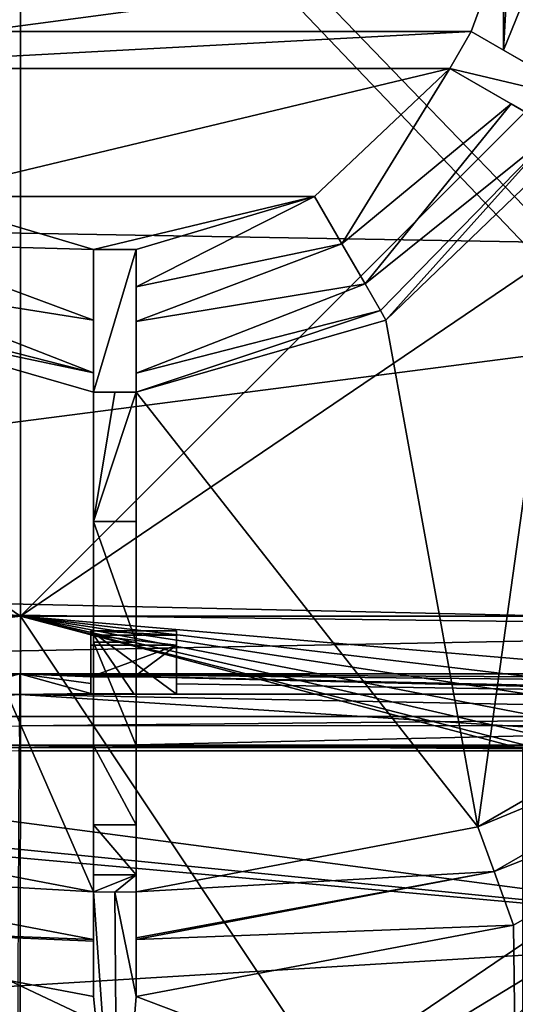
# Model space of a CAD drawing. Units: millimetres. Extents: x -132 to 119, y -116 to 135.
# Drawn here: x -7 to 28, y -81 to -12 of the extents above; entities that cross this region are included whole.
import ezdxf

# ---------------------------------------------------------------- set-up
doc = ezdxf.new("R2010")
doc.units = ezdxf.units.MM
doc.header["$LTSCALE"] = 65.185185
for name, color, linetype in [('103', 7, 'CONTINUOUS'), ('110', 7, 'CONTINUOUS'), ('111', 7, 'CONTINUOUS'), ('136', 7, 'CONTINUOUS'), ('141', 7, 'CONTINUOUS'), ('142', 7, 'CONTINUOUS'), ('143', 7, 'CONTINUOUS'), ('144', 7, 'CONTINUOUS'), ('190', 7, 'CONTINUOUS'), ('191', 7, 'CONTINUOUS'), ('195', 7, 'CONTINUOUS'), ('260', 7, 'CONTINUOUS'), ('261', 7, 'CONTINUOUS'), ('263', 7, 'CONTINUOUS'), ('264', 7, 'CONTINUOUS'), ('273', 7, 'CONTINUOUS'), ('274', 7, 'CONTINUOUS'), ('275', 7, 'CONTINUOUS'), ('277', 7, 'CONTINUOUS'), ('278', 7, 'CONTINUOUS'), ('279', 7, 'CONTINUOUS'), ('280', 7, 'CONTINUOUS'), ('284', 7, 'CONTINUOUS'), ('357', 7, 'CONTINUOUS'), ('37', 7, 'CONTINUOUS'), ('372', 7, 'CONTINUOUS'), ('390', 7, 'CONTINUOUS'), ('391', 7, 'CONTINUOUS'), ('404', 7, 'CONTINUOUS'), ('47', 7, 'CONTINUOUS'), ('49', 7, 'CONTINUOUS'), ('69', 7, 'CONTINUOUS'), ('70', 7, 'CONTINUOUS'), ('75', 7, 'CONTINUOUS'), ('93', 7, 'CONTINUOUS')]:
    doc.layers.add(name, color=color, linetype=linetype)

msp = doc.modelspace()

# ---------------------------------------------------------------- linework, layer by layer
at = {"layer": '103', "color": 7, "linetype": 'CONTINUOUS', "true_color": 0xf3f6f6}
for points in [[(-6.681, -60.7, 74.963), (-73.675, -60.7, 72.412), (60.325, -60.7, 58.4), (-6.681, -60.7, 74.963)], [(-73.675, -60.7, 72.412), (-73.675, -60.7, 58.4), (60.325, -60.7, 58.4), (-73.675, -60.7, 72.412)], [(60.325, -60.7, 72.412), (-6.681, -60.7, 74.963), (60.325, -60.7, 58.4), (60.325, -60.7, 72.412)]]:
    msp.add_3dface(points, dxfattribs=at)
at = {"layer": '110', "color": 7, "linetype": 'CONTINUOUS', "true_color": 0xf3f6f6}
for points in [[(4.325, -54.7, 77.4), (4.325, -54.993, 76.693), (-1.675, -54.7, 77.4), (4.325, -54.7, 77.4)], [(-1.675, -54.7, 77.4), (4.325, -54.993, 76.693), (-1.675, -54.993, 76.693), (-1.675, -54.7, 77.4)], [(4.325, -54.993, 76.693), (4.325, -55.7, 76.4), (-1.675, -54.993, 76.693), (4.325, -54.993, 76.693)], [(4.325, -55.7, 76.4), (-1.675, -55.7, 76.4), (-1.675, -54.993, 76.693), (4.325, -55.7, 76.4)]]:
    msp.add_3dface(points, dxfattribs=at)
at = {"layer": '111', "color": 7, "linetype": 'CONTINUOUS', "true_color": 0xf3f6f6}
for points in [[(4.325, -54.7, 78.4), (4.325, -54.7, 77.4), (-1.675, -54.7, 77.4), (4.325, -54.7, 78.4)], [(-1.675, -54.7, 78.4), (4.325, -54.7, 78.4), (-1.675, -54.7, 77.4), (-1.675, -54.7, 78.4)]]:
    msp.add_3dface(points, dxfattribs=at)
at = {"layer": '136', "color": 7, "linetype": 'CONTINUOUS', "true_color": 0xf3f6f6}
for points in [[(60.325, -57.7, 66.4), (60.325, 76.3, 66.4), (1.012, 3.719, 66.4), (60.325, -57.7, 66.4)], [(-73.675, -57.7, 66.4), (60.325, -57.7, 66.4), (1.012, 3.719, 66.4), (-73.675, -57.7, 66.4)], [(-3.741, 0.265, 66.4), (-73.675, -57.7, 66.4), (1.012, 3.719, 66.4), (-3.741, 0.265, 66.4)], [(-9.607, 0.264, 66.4), (-73.675, -57.7, 66.4), (-3.741, 0.265, 66.4), (-9.607, 0.264, 66.4)]]:
    msp.add_3dface(points, dxfattribs=at)
at = {"layer": '141', "color": 7, "linetype": 'CONTINUOUS', "true_color": 0xf3f6f6}
for points in [[(-1.675, -57.915, 76.4), (-1.675, -58.387, 77.48), (-1.675, -54.7, 78.4), (-1.675, -57.915, 76.4)], [(-1.675, -57.915, 76.4), (-1.675, -54.7, 78.4), (-1.675, -55.7, 76.4), (-1.675, -57.915, 76.4)], [(-1.675, -58.387, 77.48), (-1.675, -59.082, 78.4), (-1.675, -54.7, 78.4), (-1.675, -58.387, 77.48)], [(-1.675, -54.7, 78.4), (-1.675, -54.7, 77.4), (-1.675, -54.993, 76.693), (-1.675, -54.7, 78.4)], [(-1.675, -55.7, 76.4), (-1.675, -54.7, 78.4), (-1.675, -54.993, 76.693), (-1.675, -55.7, 76.4)]]:
    msp.add_3dface(points, dxfattribs=at)
at = {"layer": '142', "color": 7, "linetype": 'CONTINUOUS', "true_color": 0xf3f6f6}
for points in [[(1.352, -57.922, 76.4), (-1.675, -57.915, 76.4), (4.325, -55.7, 76.4), (1.352, -57.922, 76.4)], [(4.325, -55.7, 76.4), (-1.675, -57.915, 76.4), (-1.675, -55.7, 76.4), (4.325, -55.7, 76.4)], [(4.325, -57.932, 76.4), (1.352, -57.922, 76.4), (4.325, -55.7, 76.4), (4.325, -57.932, 76.4)]]:
    msp.add_3dface(points, dxfattribs=at)
at = {"layer": '143', "color": 7, "linetype": 'CONTINUOUS', "true_color": 0xf3f6f6}
for points in [[(4.325, -54.7, 77.4), (4.325, -59.135, 78.4), (4.325, -54.993, 76.693), (4.325, -54.7, 77.4)], [(4.325, -59.135, 78.4), (4.325, -54.7, 77.4), (4.325, -54.7, 78.4), (4.325, -59.135, 78.4)], [(4.325, -54.993, 76.693), (4.325, -59.135, 78.4), (4.325, -55.7, 76.4), (4.325, -54.993, 76.693)], [(4.325, -58.403, 77.451), (4.325, -57.932, 76.4), (4.325, -55.7, 76.4), (4.325, -58.403, 77.451)], [(4.325, -59.135, 78.4), (4.325, -58.403, 77.451), (4.325, -55.7, 76.4), (4.325, -59.135, 78.4)]]:
    msp.add_3dface(points, dxfattribs=at)
at = {"layer": '144', "color": 7, "linetype": 'CONTINUOUS', "true_color": 0xf3f6f6}
for points in [[(-1.675, -59.082, 78.4), (1.333, -59.103, 78.4), (-1.675, -54.7, 78.4), (-1.675, -59.082, 78.4)], [(1.333, -59.103, 78.4), (4.325, -59.135, 78.4), (-1.675, -54.7, 78.4), (1.333, -59.103, 78.4)], [(4.325, -59.135, 78.4), (4.325, -54.7, 78.4), (-1.675, -54.7, 78.4), (4.325, -59.135, 78.4)]]:
    msp.add_3dface(points, dxfattribs=at)
at = {"layer": '190', "color": 7, "linetype": 'CONTINUOUS', "true_color": 0xf3f6f6}
for points in [[(-6.735, -63.107, 79.946), (-6.895, -100.723, 76.065), (48.511, -63.107, 78.226), (-6.735, -63.107, 79.946)], [(48.511, -63.107, 78.226), (-6.895, -100.723, 76.065), (48.91, -66.801, 77.891), (48.511, -63.107, 78.226)], [(48.91, -66.801, 77.891), (-6.895, -100.723, 76.065), (50.98, -69.275, 77.542), (48.91, -66.801, 77.891)], [(-6.895, -100.723, 76.065), (53.526, -70.264, 77.285), (50.98, -69.275, 77.542), (-6.895, -100.723, 76.065)], [(-1.68, -100.895, 76.03), (53.526, -70.264, 77.285), (-6.895, -100.723, 76.065), (-1.68, -100.895, 76.03)], [(6.69, -102.038, 75.799), (53.526, -70.264, 77.285), (-1.68, -100.895, 76.03), (6.69, -102.038, 75.799)], [(12.601, -103.836, 75.461), (53.526, -70.264, 77.285), (6.69, -102.038, 75.799), (12.601, -103.836, 75.461)], [(16.62, -106.176, 75.06), (53.526, -70.264, 77.285), (12.601, -103.836, 75.461), (16.62, -106.176, 75.06)], [(17.472, -107.024, 74.926), (53.526, -70.264, 77.285), (16.62, -106.176, 75.06), (17.472, -107.024, 74.926)], [(18.414, -108.912, 74.648), (53.526, -70.264, 77.285), (17.472, -107.024, 74.926), (18.414, -108.912, 74.648)], [(53.641, -109.387, 72.875), (53.526, -70.264, 77.285), (18.414, -108.912, 74.648), (53.641, -109.387, 72.875)]]:
    msp.add_3dface(points, dxfattribs=at)
at = {"layer": '191', "color": 7, "linetype": 'CONTINUOUS', "true_color": 0xf3f6f6}
for points in [[(-69.58, -53.657, 87.581), (-6.612, 9.3, 92.002), (-69.58, 9.301, 89.796), (-69.58, -53.657, 87.581)], [(-6.612, -53.674, 89.791), (-6.612, 9.3, 92.002), (-69.58, -53.657, 87.581), (-6.612, -53.674, 89.791)], [(-6.612, -53.674, 89.791), (56.355, 9.299, 89.787), (-6.612, 9.3, 92.002), (-6.612, -53.674, 89.791)], [(56.355, -53.659, 87.572), (56.355, 9.299, 89.787), (-6.612, -53.674, 89.791), (56.355, -53.659, 87.572)], [(-48.802, -116.2, 82.19), (-6.662, -116.2, 83.189), (-69.58, -53.657, 87.581), (-48.802, -116.2, 82.19)], [(-6.662, -116.2, 83.189), (-6.612, -53.674, 89.791), (-69.58, -53.657, 87.581), (-6.662, -116.2, 83.189)], [(-6.662, -116.2, 83.189), (35.046, -116.2, 82.208), (56.355, -53.659, 87.572), (-6.662, -116.2, 83.189)], [(-6.662, -116.2, 83.189), (56.355, -53.659, 87.572), (-6.612, -53.674, 89.791), (-6.662, -116.2, 83.189)]]:
    msp.add_3dface(points, dxfattribs=at)
at = {"layer": '195', "color": 7, "linetype": 'CONTINUOUS', "true_color": 0xf3f6f6}
for points in [[(-6.612, -53.675, 86.783), (-69.581, -10.661, 86.565), (-6.612, 9.3, 89.002), (-6.612, -53.675, 86.783)], [(-6.612, -53.675, 86.783), (-6.612, 9.3, 89.002), (56.356, -10.987, 86.549), (-6.612, -53.675, 86.783)], [(-67.675, -58.868, 84.315), (-69.581, -10.661, 86.565), (-6.612, -53.675, 86.783), (-67.675, -58.868, 84.315)], [(54.325, -58.897, 84.312), (-6.612, -53.675, 86.783), (56.356, -10.987, 86.549), (54.325, -58.897, 84.312)], [(-67.675, -58.868, 84.315), (-6.612, -53.675, 86.783), (-65.571, -59.303, 84.423), (-67.675, -58.868, 84.315)], [(-65.571, -59.303, 84.423), (-6.612, -53.675, 86.783), (-63.8, -60.51, 84.444), (-65.571, -59.303, 84.423)], [(-6.612, -53.675, 86.783), (-6.662, -116.2, 80.16), (-63.8, -60.51, 84.444), (-6.612, -53.675, 86.783)], [(-6.662, -116.2, 80.16), (-6.612, -53.675, 86.783), (35.046, -116.2, 79.175), (-6.662, -116.2, 80.16)], [(35.046, -116.2, 79.175), (-6.612, -53.675, 86.783), (54.325, -69.781, 83.412), (35.046, -116.2, 79.175)], [(54.325, -69.781, 83.412), (-6.612, -53.675, 86.783), (50.619, -68.293, 83.789), (54.325, -69.781, 83.412)], [(50.619, -68.293, 83.789), (-6.612, -53.675, 86.783), (49.398, -66.58, 84.014), (50.619, -68.293, 83.789)], [(49.398, -66.58, 84.014), (-6.612, -53.675, 86.783), (48.916, -64.419, 84.226), (49.398, -66.58, 84.014)], [(48.916, -64.419, 84.226), (-6.612, -53.675, 86.783), (49.329, -62.259, 84.377), (48.916, -64.419, 84.226)], [(49.329, -62.259, 84.377), (-6.612, -53.675, 86.783), (50.529, -60.472, 84.442), (49.329, -62.259, 84.377)], [(50.529, -60.472, 84.442), (-6.612, -53.675, 86.783), (54.325, -58.897, 84.312), (50.529, -60.472, 84.442)], [(-63.8, -60.51, 84.444), (-6.662, -116.2, 80.16), (-62.237, -64.279, 84.24), (-63.8, -60.51, 84.444)], [(-62.237, -64.279, 84.24), (-6.662, -116.2, 80.16), (-63.669, -68.031, 83.831), (-62.237, -64.279, 84.24)], [(-63.669, -68.031, 83.831), (-6.662, -116.2, 80.16), (-65.495, -69.344, 83.597), (-63.669, -68.031, 83.831)], [(-69.744, -69.418, 83.3), (-67.675, -69.811, 83.409), (-6.662, -116.2, 80.16), (-69.744, -69.418, 83.3)], [(-48.804, -116.2, 79.157), (-69.744, -69.418, 83.3), (-6.662, -116.2, 80.16), (-48.804, -116.2, 79.157)], [(-6.662, -116.2, 80.16), (-67.675, -69.811, 83.409), (-65.495, -69.344, 83.597), (-6.662, -116.2, 80.16)]]:
    msp.add_3dface(points, dxfattribs=at)
at = {"layer": '260', "color": 7, "linetype": 'CONTINUOUS', "true_color": 0xffc0ff}
for points in [[(-1.5, -72.985, 6.4), (-25.431, -68.426, 6.4), (-26.576, -71.556, 8.765), (-1.5, -72.985, 6.4)], [(-27.944, -75.315, 9.6), (-1.5, -76.321, 8.766), (-26.576, -71.556, 8.765), (-27.944, -75.315, 9.6)], [(-1.5, -76.321, 8.766), (-1.5, -72.985, 6.4), (-26.576, -71.556, 8.765), (-1.5, -76.321, 8.766)], [(-1.5, -80.318, 9.6), (-1.5, -76.442, 8.818), (-27.944, -75.315, 9.6), (-1.5, -80.318, 9.6)], [(-1.5, -76.442, 8.818), (-1.5, -76.321, 8.766), (-27.944, -75.315, 9.6), (-1.5, -76.442, 8.818)]]:
    msp.add_3dface(points, dxfattribs=at)
at = {"layer": '261', "color": 7, "linetype": 'CONTINUOUS', "true_color": 0xffc0ff}
for points in [[(46.544, -56.237, 6.4), (25.436, -68.425, 6.4), (48.681, -58.794, 8.765), (46.544, -56.237, 6.4)], [(48.681, -58.794, 8.765), (25.436, -68.425, 6.4), (26.576, -71.556, 8.765), (48.681, -58.794, 8.765)], [(51.252, -61.858, 9.6), (48.681, -58.794, 8.765), (26.576, -71.556, 8.765), (51.252, -61.858, 9.6)], [(27.938, -75.317, 9.6), (51.252, -61.858, 9.6), (26.576, -71.556, 8.765), (27.938, -75.317, 9.6)], [(25.436, -68.425, 6.4), (1.5, -72.985, 6.4), (26.576, -71.556, 8.765), (25.436, -68.425, 6.4)], [(1.5, -72.985, 6.4), (1.5, -76.221, 8.722), (26.576, -71.556, 8.765), (1.5, -72.985, 6.4)], [(1.5, -76.221, 8.722), (1.5, -76.316, 8.764), (26.576, -71.556, 8.765), (1.5, -76.221, 8.722)], [(1.5, -76.316, 8.764), (27.938, -75.317, 9.6), (26.576, -71.556, 8.765), (1.5, -76.316, 8.764)], [(1.5, -76.316, 8.764), (1.5, -80.318, 9.6), (27.938, -75.317, 9.6), (1.5, -76.316, 8.764)]]:
    msp.add_3dface(points, dxfattribs=at)
at = {"layer": '263', "color": 7, "linetype": 'CONTINUOUS', "true_color": 0xffc0ff}
for points in [[(-1.5, -27.96, 53.6), (-14, -24.248, 53.6), (-15.913, -27.563, 52.839), (-1.5, -27.96, 53.6)], [(-15.913, -27.563, 52.839), (-17.536, -30.372, 50.671), (-1.5, -32.921, 52.286), (-15.913, -27.563, 52.839)], [(-1.5, -27.96, 53.6), (-15.913, -27.563, 52.839), (-1.5, -32.921, 52.286), (-1.5, -27.96, 53.6)], [(-17.536, -30.372, 50.671), (-18.619, -32.25, 47.427), (-1.5, -36.614, 48.627), (-17.536, -30.372, 50.671)], [(-1.5, -32.921, 52.286), (-17.536, -30.372, 50.671), (-1.5, -36.614, 48.627), (-1.5, -32.921, 52.286)], [(-18.619, -32.25, 47.427), (-19.001, -32.908, 43.6), (-1.5, -36.614, 48.627), (-18.619, -32.25, 47.427)], [(-1.5, -36.614, 48.627), (-19.001, -32.908, 43.6), (-1.5, -37.97, 43.6), (-1.5, -36.614, 48.627)]]:
    msp.add_3dface(points, dxfattribs=at)
at = {"layer": '264', "color": 7, "linetype": 'CONTINUOUS', "true_color": 0xffc0ff}
for points in [[(23.464, -15.279, 53.6), (14, -24.248, 53.6), (15.913, -27.563, 52.839), (23.464, -15.279, 53.6)], [(23.464, -15.279, 53.6), (15.913, -27.563, 52.839), (27.761, -17.76, 52.286), (23.464, -15.279, 53.6)], [(15.913, -27.563, 52.839), (17.536, -30.372, 50.671), (27.761, -17.76, 52.286), (15.913, -27.563, 52.839)], [(27.761, -17.76, 52.286), (17.536, -30.372, 50.671), (30.958, -19.606, 48.627), (27.761, -17.76, 52.286)], [(17.536, -30.372, 50.671), (18.619, -32.25, 47.427), (30.958, -19.606, 48.627), (17.536, -30.372, 50.671)], [(18.619, -32.25, 47.427), (18.999, -32.91, 43.6), (30.958, -19.606, 48.627), (18.619, -32.25, 47.427)], [(30.958, -19.606, 48.627), (18.999, -32.91, 43.6), (32.133, -20.284, 43.6), (30.958, -19.606, 48.627)], [(14, -24.248, 53.6), (1.5, -27.96, 53.6), (1.5, -30.573, 53.253), (14, -24.248, 53.6)], [(14, -24.248, 53.6), (1.5, -30.573, 53.253), (15.913, -27.563, 52.839), (14, -24.248, 53.6)], [(1.5, -30.573, 53.253), (1.5, -33.008, 52.236), (15.913, -27.563, 52.839), (1.5, -30.573, 53.253)], [(15.913, -27.563, 52.839), (1.5, -33.008, 52.236), (17.536, -30.372, 50.671), (15.913, -27.563, 52.839)], [(1.5, -33.008, 52.236), (1.5, -36.645, 48.573), (17.536, -30.372, 50.671), (1.5, -33.008, 52.236)], [(17.536, -30.372, 50.671), (1.5, -36.645, 48.573), (18.619, -32.25, 47.427), (17.536, -30.372, 50.671)], [(1.5, -36.645, 48.573), (1.5, -37.97, 43.6), (18.619, -32.25, 47.427), (1.5, -36.645, 48.573)], [(18.619, -32.25, 47.427), (1.5, -37.97, 43.6), (18.999, -32.91, 43.6), (18.619, -32.25, 47.427)]]:
    msp.add_3dface(points, dxfattribs=at)
at = {"layer": '273', "color": 7, "linetype": 'CONTINUOUS', "true_color": 0xffc0ff}
for points in [[(-25.431, -68.426, 6.4), (-1.5, -72.985, 6.4), (-19.001, -32.908, 6.4), (-25.431, -68.426, 6.4)], [(-1.5, -72.985, 6.4), (-1.5, -37.97, 6.4), (-19.001, -32.908, 6.4), (-1.5, -72.985, 6.4)]]:
    msp.add_3dface(points, dxfattribs=at)
at = {"layer": '274', "color": 7, "linetype": 'CONTINUOUS', "true_color": 0xffc0ff}
for points in [[(-1.5, -37.97, 53.6), (-1.5, -27.96, 53.6), (-1.5, -32.921, 52.286), (-1.5, -37.97, 53.6)], [(-1.5, -37.97, 53.6), (-1.5, -32.921, 52.286), (-1.5, -36.614, 48.627), (-1.5, -37.97, 53.6)], [(-1.5, -37.97, 53.6), (-1.5, -36.614, 48.627), (-1.5, -37.97, 43.6), (-1.5, -37.97, 53.6)], [(-1.5, -37.97, 53.6), (-1.5, -37.97, 43.6), (-1.5, -72.985, 6.4), (-1.5, -37.97, 53.6)], [(-1.5, -37.97, 53.6), (-1.5, -72.985, 6.4), (-1.5, -47.037, 52.406), (-1.5, -37.97, 53.6)], [(-1.5, -72.985, 6.4), (-1.5, -37.97, 43.6), (-1.5, -37.97, 6.4), (-1.5, -72.985, 6.4)], [(-1.5, -47.037, 52.406), (-1.5, -72.985, 6.4), (-1.5, -55.483, 48.909), (-1.5, -47.037, 52.406)], [(-1.5, -55.483, 48.909), (-1.5, -72.985, 6.4), (-1.5, -62.733, 43.346), (-1.5, -55.483, 48.909)], [(-1.5, -62.733, 43.346), (-1.5, -72.985, 6.4), (-1.5, -68.296, 36.097), (-1.5, -62.733, 43.346)], [(-1.5, -68.296, 36.097), (-1.5, -72.985, 6.4), (-1.5, -71.792, 27.656), (-1.5, -68.296, 36.097)], [(-1.5, -72.985, 9.6), (-1.5, -72.985, 18.6), (-1.5, -71.792, 27.656), (-1.5, -72.985, 9.6)], [(-1.5, -72.985, 6.4), (-1.5, -72.985, 9.6), (-1.5, -71.792, 27.656), (-1.5, -72.985, 6.4)], [(-1.5, -80.318, 9.6), (-1.5, -72.985, 9.6), (-1.5, -76.442, 8.818), (-1.5, -80.318, 9.6)], [(-1.5, -76.442, 8.818), (-1.5, -72.985, 9.6), (-1.5, -76.321, 8.766), (-1.5, -76.442, 8.818)], [(-1.5, -76.321, 8.766), (-1.5, -72.985, 9.6), (-1.5, -72.985, 6.4), (-1.5, -76.321, 8.766)]]:
    msp.add_3dface(points, dxfattribs=at)
at = {"layer": '275', "color": 7, "linetype": 'CONTINUOUS', "true_color": 0xffc0ff}
for points in [[(-1.5, -37.97, 43.6), (-19.001, -32.908, 43.6), (-1.5, -37.97, 6.4), (-1.5, -37.97, 43.6)], [(-1.5, -37.97, 6.4), (-19.001, -32.908, 43.6), (-19.001, -32.908, 6.4), (-1.5, -37.97, 6.4)]]:
    msp.add_3dface(points, dxfattribs=at)
at = {"layer": '277', "color": 7, "linetype": 'CONTINUOUS', "true_color": 0xffc0ff}
for points in [[(25.436, -68.425, 6.4), (32.133, -20.284, 6.4), (18.999, -32.91, 6.4), (25.436, -68.425, 6.4)], [(32.133, -20.284, 6.4), (25.436, -68.425, 6.4), (46.544, -56.237, 6.4), (32.133, -20.284, 6.4)], [(1.5, -37.97, 6.4), (25.436, -68.425, 6.4), (18.999, -32.91, 6.4), (1.5, -37.97, 6.4)], [(1.5, -37.97, 6.4), (1.5, -72.985, 6.4), (25.436, -68.425, 6.4), (1.5, -37.97, 6.4)]]:
    msp.add_3dface(points, dxfattribs=at)
at = {"layer": '278', "color": 7, "linetype": 'CONTINUOUS', "true_color": 0xffc0ff}
for points in [[(32.133, -20.284, 53.6), (23.464, -15.279, 53.6), (27.761, -17.76, 52.286), (32.133, -20.284, 53.6)], [(32.133, -20.284, 53.6), (27.761, -17.76, 52.286), (30.958, -19.606, 48.627), (32.133, -20.284, 53.6)]]:
    msp.add_3dface(points, dxfattribs=at)
at = {"layer": '279', "color": 7, "linetype": 'CONTINUOUS', "true_color": 0xffc0ff}
for points in [[(32.133, -20.284, 43.6), (18.999, -32.91, 43.6), (32.133, -20.284, 6.4), (32.133, -20.284, 43.6)], [(32.133, -20.284, 6.4), (18.999, -32.91, 43.6), (18.999, -32.91, 6.4), (32.133, -20.284, 6.4)], [(1.5, -37.97, 43.6), (1.5, -37.97, 6.4), (18.999, -32.91, 6.4), (1.5, -37.97, 43.6)], [(18.999, -32.91, 43.6), (1.5, -37.97, 43.6), (18.999, -32.91, 6.4), (18.999, -32.91, 43.6)]]:
    msp.add_3dface(points, dxfattribs=at)
at = {"layer": '280', "color": 7, "linetype": 'CONTINUOUS', "true_color": 0xffc0ff}
for points in [[(1.5, -27.96, 53.6), (1.5, -37.97, 53.6), (1.5, -30.573, 53.253), (1.5, -27.96, 53.6)], [(1.5, -30.573, 53.253), (1.5, -37.97, 53.6), (1.5, -33.008, 52.236), (1.5, -30.573, 53.253)], [(1.5, -33.008, 52.236), (1.5, -37.97, 53.6), (1.5, -36.645, 48.573), (1.5, -33.008, 52.236)], [(1.5, -36.645, 48.573), (1.5, -37.97, 53.6), (1.5, -37.97, 43.6), (1.5, -36.645, 48.573)], [(1.5, -37.97, 53.6), (1.5, -47.036, 52.406), (1.5, -37.97, 43.6), (1.5, -37.97, 53.6)], [(1.5, -72.985, 18.6), (1.5, -72.985, 9.6), (1.5, -37.97, 6.4), (1.5, -72.985, 18.6)], [(1.5, -71.791, 27.658), (1.5, -72.985, 18.6), (1.5, -37.97, 6.4), (1.5, -71.791, 27.658)], [(1.5, -37.97, 6.4), (1.5, -72.985, 9.6), (1.5, -72.985, 6.4), (1.5, -37.97, 6.4)], [(1.5, -47.036, 52.406), (1.5, -55.481, 48.91), (1.5, -37.97, 6.4), (1.5, -47.036, 52.406)], [(1.5, -37.97, 43.6), (1.5, -47.036, 52.406), (1.5, -37.97, 6.4), (1.5, -37.97, 43.6)], [(1.5, -55.481, 48.91), (1.5, -62.731, 43.347), (1.5, -37.97, 6.4), (1.5, -55.481, 48.91)], [(1.5, -62.731, 43.347), (1.5, -68.295, 36.099), (1.5, -37.97, 6.4), (1.5, -62.731, 43.347)], [(1.5, -68.295, 36.099), (1.5, -71.791, 27.658), (1.5, -37.97, 6.4), (1.5, -68.295, 36.099)], [(1.5, -72.985, 6.4), (1.5, -72.985, 9.6), (1.5, -76.221, 8.722), (1.5, -72.985, 6.4)], [(1.5, -76.221, 8.722), (1.5, -72.985, 9.6), (1.5, -76.316, 8.764), (1.5, -76.221, 8.722)], [(1.5, -76.316, 8.764), (1.5, -72.985, 9.6), (1.5, -80.318, 9.6), (1.5, -76.316, 8.764)]]:
    msp.add_3dface(points, dxfattribs=at)
at = {"layer": '284', "color": 7, "linetype": 'CONTINUOUS', "true_color": 0xffc0ff}
for points in [[(24.964, -12.681, 53.6), (33.633, -17.686, 53.6), (27.233, -13.991, 53.251), (24.964, -12.681, 53.6)], [(27.233, -13.991, 53.251), (33.633, -17.686, 53.6), (29.354, -15.216, 52.223), (27.233, -13.991, 53.251)]]:
    msp.add_3dface(points, dxfattribs=at)
at = {"layer": '357', "color": 7, "linetype": 'CONTINUOUS', "true_color": 0xffc0ff}
for points in [[(-24.964, -12.681, 53.6), (28, 0, 53.6), (-27.999, 0, 53.6), (-24.964, -12.681, 53.6)], [(27.23, -6.518, 53.6), (28, 0, 53.6), (-24.964, -12.681, 53.6), (27.23, -6.518, 53.6)], [(24.964, -12.681, 53.6), (27.23, -6.518, 53.6), (-24.964, -12.681, 53.6), (24.964, -12.681, 53.6)], [(-23.464, -15.279, 53.6), (24.964, -12.681, 53.6), (-24.964, -12.681, 53.6), (-23.464, -15.279, 53.6)], [(23.464, -15.279, 53.6), (24.964, -12.681, 53.6), (-23.464, -15.279, 53.6), (23.464, -15.279, 53.6)], [(33.633, -17.686, 53.6), (24.964, -12.681, 53.6), (23.464, -15.279, 53.6), (33.633, -17.686, 53.6)], [(-14, -24.248, 53.6), (23.464, -15.279, 53.6), (-23.464, -15.279, 53.6), (-14, -24.248, 53.6)], [(14, -24.248, 53.6), (23.464, -15.279, 53.6), (-14, -24.248, 53.6), (14, -24.248, 53.6)], [(32.133, -20.284, 53.6), (33.633, -17.686, 53.6), (23.464, -15.279, 53.6), (32.133, -20.284, 53.6)], [(-1.5, -27.96, 53.6), (14, -24.248, 53.6), (-14, -24.248, 53.6), (-1.5, -27.96, 53.6)], [(1.5, -27.96, 53.6), (14, -24.248, 53.6), (-1.5, -27.96, 53.6), (1.5, -27.96, 53.6)], [(1.5, -37.97, 53.6), (1.5, -27.96, 53.6), (-1.5, -37.97, 53.6), (1.5, -37.97, 53.6)], [(-1.5, -37.97, 53.6), (1.5, -27.96, 53.6), (-1.5, -27.96, 53.6), (-1.5, -37.97, 53.6)], [(0, -38, 53.6), (1.5, -37.97, 53.6), (-1.5, -37.97, 53.6), (0, -38, 53.6)]]:
    msp.add_3dface(points, dxfattribs=at)
at = {"layer": '37', "color": 7, "linetype": 'CONTINUOUS', "true_color": 0xffc0ff}
for points in [[(28, 0, 53.6), (27.23, -6.518, 53.6), (27.233, -13.991, 53.251), (28, 0, 53.6)], [(28, 0, 53.6), (27.233, -13.991, 53.251), (32.912, 0, 52.31), (28, 0, 53.6)], [(27.233, -13.991, 53.251), (29.354, -15.216, 52.223), (32.912, 0, 52.31), (27.233, -13.991, 53.251)], [(27.23, -6.518, 53.6), (24.964, -12.681, 53.6), (27.233, -13.991, 53.251), (27.23, -6.518, 53.6)]]:
    msp.add_3dface(points, dxfattribs=at)
at = {"layer": '372', "color": 7, "linetype": 'CONTINUOUS', "true_color": 0xffc0ff}
for points in [[(-103.381, -25.135, -38.1), (-108.116, 3.096, -38.1), (86.245, 0.066, -38.1), (-103.381, -25.135, -38.1)], [(83.382, -28.394, -38.1), (-103.381, -25.135, -38.1), (86.245, 0.066, -38.1), (83.382, -28.394, -38.1)], [(-91.025, -50.942, -38.1), (-103.381, -25.135, -38.1), (83.382, -28.394, -38.1), (-91.025, -50.942, -38.1)], [(71.869, -54.587, -38.1), (-91.025, -50.942, -38.1), (83.382, -28.394, -38.1), (71.869, -54.587, -38.1)], [(-91.025, -50.942, -38.1), (71.869, -54.587, -38.1), (-89.914, -52.578, -38.1), (-91.025, -50.942, -38.1)], [(-89.914, -52.578, -38.1), (71.869, -54.587, -38.1), (-86.165, -57.647, -38.1), (-89.914, -52.578, -38.1)], [(71.869, -54.587, -38.1), (52.828, -75.946, -38.1), (-86.165, -57.647, -38.1), (71.869, -54.587, -38.1)], [(-86.165, -57.647, -38.1), (52.828, -75.946, -38.1), (-82.113, -62.473, -38.1), (-86.165, -57.647, -38.1)], [(52.828, -75.946, -38.1), (-80.763, -63.955, -38.1), (-82.113, -62.473, -38.1), (52.828, -75.946, -38.1)], [(-80.763, -63.955, -38.1), (52.828, -75.946, -38.1), (-57.403, -82.668, -38.1), (-80.763, -63.955, -38.1)], [(52.828, -75.946, -38.1), (28.123, -90.38, -38.1), (-57.403, -82.668, -38.1), (52.828, -75.946, -38.1)]]:
    msp.add_3dface(points, dxfattribs=at)
at = {"layer": '390', "color": 7, "linetype": 'CONTINUOUS', "true_color": 0xffc0ff}
for points in [[(1.5, -37.97, 53.6), (0, -38, 53.6), (-1.5, -47.037, 52.406), (1.5, -37.97, 53.6)], [(1.5, -37.97, 53.6), (-1.5, -47.037, 52.406), (1.5, -47.036, 52.406), (1.5, -37.97, 53.6)], [(0, -38, 53.6), (-1.5, -37.97, 53.6), (-1.5, -47.037, 52.406), (0, -38, 53.6)], [(1.5, -47.036, 52.406), (-1.5, -47.037, 52.406), (1.5, -55.481, 48.91), (1.5, -47.036, 52.406)], [(-1.5, -47.037, 52.406), (-1.5, -55.483, 48.909), (1.5, -55.481, 48.91), (-1.5, -47.037, 52.406)], [(1.5, -55.481, 48.91), (-1.5, -55.483, 48.909), (1.5, -62.731, 43.347), (1.5, -55.481, 48.91)], [(-1.5, -55.483, 48.909), (-1.5, -62.733, 43.346), (1.5, -62.731, 43.347), (-1.5, -55.483, 48.909)], [(1.5, -62.731, 43.347), (-1.5, -62.733, 43.346), (1.5, -68.295, 36.099), (1.5, -62.731, 43.347)], [(-1.5, -62.733, 43.346), (-1.5, -68.296, 36.097), (1.5, -68.295, 36.099), (-1.5, -62.733, 43.346)], [(1.5, -68.295, 36.099), (-1.5, -68.296, 36.097), (1.5, -71.791, 27.658), (1.5, -68.295, 36.099)], [(-1.5, -68.296, 36.097), (-1.5, -71.792, 27.656), (1.5, -71.791, 27.658), (-1.5, -68.296, 36.097)], [(-1.5, -71.792, 27.656), (-1.5, -72.985, 18.6), (1.5, -71.791, 27.658), (-1.5, -71.792, 27.656)], [(-1.5, -72.985, 18.6), (0, -73, 18.6), (1.5, -71.791, 27.658), (-1.5, -72.985, 18.6)], [(0, -73, 18.6), (1.5, -72.985, 18.6), (1.5, -71.791, 27.658), (0, -73, 18.6)]]:
    msp.add_3dface(points, dxfattribs=at)
at = {"layer": '391', "color": 7, "linetype": 'CONTINUOUS', "true_color": 0xffc0ff}
for points in [[(-1.5, -72.985, 18.6), (-1.5, -72.985, 9.6), (0, -73, 9.6), (-1.5, -72.985, 18.6)], [(-1.5, -72.985, 18.6), (0, -73, 9.6), (0, -73, 18.6), (-1.5, -72.985, 18.6)], [(1.5, -72.985, 9.6), (1.5, -72.985, 18.6), (0, -73, 18.6), (1.5, -72.985, 9.6)], [(0, -73, 9.6), (1.5, -72.985, 9.6), (0, -73, 18.6), (0, -73, 9.6)]]:
    msp.add_3dface(points, dxfattribs=at)
at = {"layer": '404', "color": 7, "linetype": 'CONTINUOUS', "true_color": 0xffc0ff}
for points in [[(51.252, -61.858, 9.6), (27.938, -75.317, 9.6), (28.123, -90.38, 9.6), (51.252, -61.858, 9.6)], [(-1.5, -72.985, 9.6), (-1.5, -80.318, 9.6), (0.175, -96.478, 9.6), (-1.5, -72.985, 9.6)], [(0, -73, 9.6), (-1.5, -72.985, 9.6), (0.175, -96.478, 9.6), (0, -73, 9.6)], [(1.5, -72.985, 9.6), (0, -73, 9.6), (1.5, -80.318, 9.6), (1.5, -72.985, 9.6)], [(1.5, -80.318, 9.6), (0, -73, 9.6), (0.175, -96.478, 9.6), (1.5, -80.318, 9.6)], [(0.175, -96.478, 9.6), (-27.944, -75.315, 9.6), (-29.632, -93.826, 9.6), (0.175, -96.478, 9.6)], [(-1.5, -80.318, 9.6), (-27.944, -75.315, 9.6), (0.175, -96.478, 9.6), (-1.5, -80.318, 9.6)], [(27.938, -75.317, 9.6), (1.5, -80.318, 9.6), (28.123, -90.38, 9.6), (27.938, -75.317, 9.6)], [(28.123, -90.38, 9.6), (1.5, -80.318, 9.6), (0.175, -96.478, 9.6), (28.123, -90.38, 9.6)]]:
    msp.add_3dface(points, dxfattribs=at)
at = {"layer": '47', "color": 7, "linetype": 'CONTINUOUS', "true_color": 0xf3f6f6}
for points in [[(-6.669, -57.7, 74.963), (-73.675, -57.7, 72.412), (-11.675, -57.915, 76.4), (-6.669, -57.7, 74.963)], [(-6.657, -59.164, 78.499), (-6.669, -57.7, 74.963), (-11.675, -59.082, 78.4), (-6.657, -59.164, 78.499)], [(-6.669, -57.7, 74.963), (-11.675, -57.915, 76.4), (-11.675, -58.369, 77.447), (-6.669, -57.7, 74.963)], [(-11.675, -59.082, 78.4), (-6.669, -57.7, 74.963), (-11.675, -58.369, 77.447), (-11.675, -59.082, 78.4)], [(60.325, -57.7, 72.412), (-6.669, -57.7, 74.963), (54.325, -58.057, 74.709), (60.325, -57.7, 72.412)], [(54.325, -58.057, 74.709), (-6.669, -57.7, 74.963), (52.709, -58.332, 75.397), (54.325, -58.057, 74.709)], [(52.709, -58.332, 75.397), (-6.669, -57.7, 74.963), (51.335, -58.99, 76.411), (52.709, -58.332, 75.397)], [(51.335, -58.99, 76.411), (-6.669, -57.7, 74.963), (51.118, -59.136, 76.58), (51.335, -58.99, 76.411)], [(51.118, -59.136, 76.58), (-6.669, -57.7, 74.963), (4.325, -57.932, 76.4), (51.118, -59.136, 76.58)], [(-6.669, -57.7, 74.963), (-6.657, -59.164, 78.499), (-1.675, -59.082, 78.4), (-6.669, -57.7, 74.963)], [(4.325, -57.932, 76.4), (-6.669, -57.7, 74.963), (1.352, -57.922, 76.4), (4.325, -57.932, 76.4)], [(1.352, -57.922, 76.4), (-6.669, -57.7, 74.963), (-1.675, -57.915, 76.4), (1.352, -57.922, 76.4)], [(-1.675, -57.915, 76.4), (-6.669, -57.7, 74.963), (-1.675, -58.387, 77.48), (-1.675, -57.915, 76.4)], [(-1.675, -58.387, 77.48), (-6.669, -57.7, 74.963), (-1.675, -59.082, 78.4), (-1.675, -58.387, 77.48)], [(51.118, -59.136, 76.58), (4.325, -57.932, 76.4), (4.325, -58.403, 77.451), (51.118, -59.136, 76.58)], [(4.325, -59.135, 78.4), (51.118, -59.136, 76.58), (4.325, -58.403, 77.451), (4.325, -59.135, 78.4)], [(-6.657, -59.164, 78.499), (-64.427, -59.125, 76.571), (-63.19, -60.277, 77.531), (-6.657, -59.164, 78.499)], [(-64.427, -59.125, 76.571), (-6.657, -59.164, 78.499), (-17.675, -59.135, 78.4), (-64.427, -59.125, 76.571)], [(-61.93, -62.7, 78.238), (-6.657, -59.164, 78.499), (-63.19, -60.277, 77.531), (-61.93, -62.7, 78.238)], [(-6.654, -62.7, 79.963), (-6.657, -59.164, 78.499), (-61.93, -62.7, 78.238), (-6.654, -62.7, 79.963)], [(-17.675, -59.135, 78.4), (-6.657, -59.164, 78.499), (-14.683, -59.103, 78.4), (-17.675, -59.135, 78.4)], [(-14.683, -59.103, 78.4), (-6.657, -59.164, 78.499), (-11.675, -59.082, 78.4), (-14.683, -59.103, 78.4)], [(-1.675, -59.082, 78.4), (-6.657, -59.164, 78.499), (4.325, -59.135, 78.4), (-1.675, -59.082, 78.4)], [(-6.657, -59.164, 78.499), (51.118, -59.136, 76.58), (4.325, -59.135, 78.4), (-6.657, -59.164, 78.499)], [(51.118, -59.136, 76.58), (-6.657, -59.164, 78.499), (49.873, -60.284, 77.535), (51.118, -59.136, 76.58)], [(49.873, -60.284, 77.535), (-6.657, -59.164, 78.499), (48.611, -62.7, 78.237), (49.873, -60.284, 77.535)], [(48.611, -62.7, 78.237), (-6.657, -59.164, 78.499), (-6.654, -62.7, 79.963), (48.611, -62.7, 78.237)], [(1.333, -59.103, 78.4), (-1.675, -59.082, 78.4), (4.325, -59.135, 78.4), (1.333, -59.103, 78.4)]]:
    msp.add_3dface(points, dxfattribs=at)
at = {"layer": '49', "color": 7, "linetype": 'CONTINUOUS', "true_color": 0xf3f6f6}
for points in [[(-6.654, -62.7, 79.963), (-61.93, -62.7, 78.238), (-6.735, -63.107, 79.946), (-6.654, -62.7, 79.963)], [(-6.654, -62.7, 79.963), (-6.735, -63.107, 79.946), (48.511, -63.107, 78.226), (-6.654, -62.7, 79.963)], [(48.611, -62.7, 78.237), (-6.654, -62.7, 79.963), (48.557, -62.904, 78.236), (48.611, -62.7, 78.237)], [(-6.654, -62.7, 79.963), (48.511, -63.107, 78.226), (48.557, -62.904, 78.236), (-6.654, -62.7, 79.963)]]:
    msp.add_3dface(points, dxfattribs=at)
at = {"layer": '69', "color": 7, "linetype": 'CONTINUOUS', "true_color": 0xf3f6f6}
for points in [[(28.566, -96.2, 72.89), (-41.986, -96.2, 72.887), (-41.984, -62.863, 76.25), (28.566, -96.2, 72.89)], [(28.566, -96.2, 72.89), (-41.984, -62.863, 76.25), (28.567, -62.863, 76.253), (28.566, -96.2, 72.89)], [(28.567, -62.863, 76.253), (-41.984, -62.863, 76.25), (-6.669, -62.863, 76.956), (28.567, -62.863, 76.253)]]:
    msp.add_3dface(points, dxfattribs=at)
at = {"layer": '70', "color": 7, "linetype": 'CONTINUOUS', "true_color": 0xf3f6f6}
for points in [[(60.325, 79.3, 58.4), (60.325, -60.7, 58.4), (-1.703, 4.301, 58.4), (60.325, 79.3, 58.4)], [(60.325, -60.7, 58.4), (-73.675, -60.7, 58.4), (-1.703, 4.301, 58.4), (60.325, -60.7, 58.4)], [(-1.703, 4.301, 58.4), (-73.675, -60.7, 58.4), (-3.992, 2.77, 58.4), (-1.703, 4.301, 58.4)], [(-3.992, 2.77, 58.4), (-73.675, -60.7, 58.4), (-6.699, 2.232, 58.4), (-3.992, 2.77, 58.4)]]:
    msp.add_3dface(points, dxfattribs=at)
at = {"layer": '75', "color": 7, "linetype": 'CONTINUOUS', "true_color": 0xf3f6f6}
for points in [[(-6.669, -57.7, 74.963), (60.325, -57.7, 72.412), (-73.675, -57.7, 66.4), (-6.669, -57.7, 74.963)], [(-73.675, -57.7, 66.4), (60.325, -57.7, 72.412), (60.325, -57.7, 66.4), (-73.675, -57.7, 66.4)], [(-73.675, -57.7, 72.412), (-6.669, -57.7, 74.963), (-73.675, -57.7, 66.4), (-73.675, -57.7, 72.412)]]:
    msp.add_3dface(points, dxfattribs=at)
at = {"layer": '93', "color": 7, "linetype": 'CONTINUOUS', "true_color": 0xf3f6f6}
for points in [[(60.325, -60.7, 72.412), (-6.675, -61.345, 76.434), (-6.681, -60.7, 74.963), (60.325, -60.7, 72.412)], [(-6.675, -61.345, 76.434), (60.325, -60.7, 72.412), (60.435, -61.319, 73.854), (-6.675, -61.345, 76.434)], [(-6.669, -62.863, 76.956), (-41.984, -62.863, 76.25), (-6.675, -61.345, 76.434), (-6.669, -62.863, 76.956)], [(60.435, -61.319, 73.854), (-6.669, -62.863, 76.956), (-6.675, -61.345, 76.434), (60.435, -61.319, 73.854)], [(28.567, -62.863, 76.253), (-6.669, -62.863, 76.956), (60.435, -61.319, 73.854), (28.567, -62.863, 76.253)]]:
    msp.add_3dface(points, dxfattribs=at)

doc.saveas('drawing.dxf')
